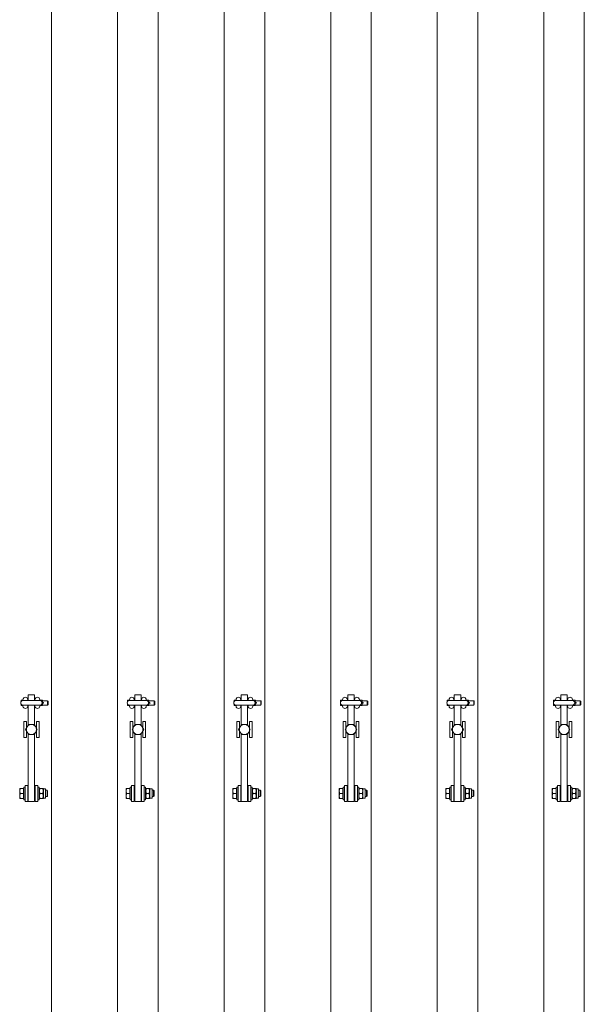
# Model space of a CAD drawing. Units: feet. Extents: x 173678 to 223660, y -24484 to 24684.
# Drawn here: x 187948 to 189008, y -566 to 1282 of the extents above; entities that cross this region are included whole.
import ezdxf

# ---------------------------------------------------------------- set-up
doc = ezdxf.new("R2010")
doc.units = ezdxf.units.FT
doc.header["$MEASUREMENT"] = 0
doc.layers.add('Tekst_dim pres', color=7, linetype='Continuous')

msp = doc.modelspace()

# ---------------------------------------------------------------- linework, layer by layer
at = {"layer": 'Tekst_dim pres', "color": 7, "linetype": 'Continuous', "lineweight": 0}
for p, q in [((188008, -4763), (188008, 4763)), ((188131.9, -4763), (188131.9, 4763)), ((188208, -4763), (188208, 4763)), ((188331.9, -4763), (188331.9, 4763)), ((188408, -4763), (188408, 4763)), ((188531.9, -4763), (188531.9, 4763)), ((188608, -4763), (188608, 4763)), ((188731.9, -4763), (188731.9, 4763)), ((188808, -4763), (188808, 4763)), ((188931.9, -4763), (188931.9, 4763)), ((189008, -4763), (189008, 4763)), ((187950.5, 2.6), (187950.7, 5.2)), ((187950.7, 5.2), (187950.5, 5.2)), ((187950.5, 5.2), (187950.5, 2.6)), ((187950.5, 2.1), (187950.5, 2.6)), ((187950.5, 2.6), (187950.5, 2.1)), ((187954.1, 5.2), (187950.7, 5.2)), ((187954.1, 5.2), (187954.2, 4.5)), ((187954.2, 5.2), (187954.1, 5.2)), ((187954.2, 6), (187954.2, 4.5)), ((187985.5, 4.5), (187954.5, 4.5)), ((187963.2, 6), (187963.2, 4.5)), ((187964, 5), (187963.2, 5)), ((187964, 4.5), (187964, 15)), ((187976, 15), (187964, 15)), ((187976, 15), (187976, 4.5)), ((187976.7, 5), (187976, 5)), ((187976.7, 6), (187976.7, 4.5)), ((187985.7, 6), (187985.7, 4.5)), ((187985.9, 5.2), (187985.7, 5.2)), ((187985.8, 4.5), (187985.9, 5.2)), ((187985.9, 5.2), (187990.6, 5.2)), ((187990, 0), (187990.6, 0)), ((187990.6, 5.2), (187990.7, 2.6)), ((187990.7, 5.2), (187990.6, 5.2)), ((187990.7, 2.6), (187990.6, 0)), ((187990.6, 0), (187990.7, -2.6)), ((187990.7, 5.2), (187990.7, 2.6)), ((188000.5, 4), (187990.7, 4)), ((187990.7, 2.6), (187990.7, -2.6)), ((187991, 0.5), (187992.5, 0.5)), ((188000.5, 4), (188000.5, -4)), ((188001.5, 3), (188000.5, 4)), ((188001.5, 3), (188001.5, -3)), ((188150.5, 2.6), (188150.7, 5.2)), ((188150.7, 5.2), (188150.5, 5.2)), ((188150.5, 5.2), (188150.5, 2.6)), ((188150.5, 2.1), (188150.5, 2.6)), ((188150.5, 2.6), (188150.5, 2.1)), ((188154.1, 5.2), (188150.7, 5.2)), ((188154.1, 5.2), (188154.2, 4.5)), ((188154.2, 5.2), (188154.1, 5.2)), ((188154.2, 6), (188154.2, 4.5)), ((188185.5, 4.5), (188154.5, 4.5)), ((188163.2, 6), (188163.2, 4.5)), ((188164, 5), (188163.2, 5)), ((188164, 4.5), (188164, 15)), ((188176, 15), (188164, 15)), ((188176, 15), (188176, 4.5)), ((188176.7, 5), (188176, 5)), ((188176.7, 6), (188176.7, 4.5)), ((188185.7, 6), (188185.7, 4.5)), ((188185.9, 5.2), (188185.7, 5.2)), ((188185.8, 4.5), (188185.9, 5.2)), ((188185.9, 5.2), (188190.6, 5.2)), ((188190, 0), (188190.6, 0)), ((188190.6, 5.2), (188190.7, 2.6)), ((188190.7, 5.2), (188190.6, 5.2)), ((188190.7, 2.6), (188190.6, 0)), ((188190.6, 0), (188190.7, -2.6)), ((188190.7, 5.2), (188190.7, 2.6)), ((188200.5, 4), (188190.7, 4)), ((188190.7, 2.6), (188190.7, -2.6)), ((188191, 0.5), (188192.5, 0.5)), ((188200.5, 4), (188200.5, -4)), ((188201.5, 3), (188200.5, 4)), ((188201.5, 3), (188201.5, -3)), ((188350.5, 2.6), (188350.7, 5.2)), ((188350.7, 5.2), (188350.5, 5.2)), ((188350.5, 5.2), (188350.5, 2.6)), ((188350.5, 2.1), (188350.5, 2.6)), ((188350.5, 2.6), (188350.5, 2.1)), ((188354.1, 5.2), (188350.7, 5.2)), ((188354.1, 5.2), (188354.2, 4.5)), ((188354.2, 5.2), (188354.1, 5.2)), ((188354.2, 6), (188354.2, 4.5)), ((188385.5, 4.5), (188354.5, 4.5)), ((188363.2, 6), (188363.2, 4.5)), ((188364, 5), (188363.2, 5)), ((188364, 4.5), (188364, 15)), ((188376, 15), (188364, 15)), ((188376, 15), (188376, 4.5)), ((188376.7, 5), (188376, 5)), ((188376.7, 6), (188376.7, 4.5)), ((188385.7, 6), (188385.7, 4.5)), ((188385.9, 5.2), (188385.7, 5.2)), ((188385.8, 4.5), (188385.9, 5.2)), ((188385.9, 5.2), (188390.6, 5.2)), ((188390, 0), (188390.6, 0)), ((188390.6, 5.2), (188390.7, 2.6)), ((188390.7, 5.2), (188390.6, 5.2)), ((188390.7, 2.6), (188390.6, 0)), ((188390.6, 0), (188390.7, -2.6)), ((188390.7, 5.2), (188390.7, 2.6)), ((188400.5, 4), (188390.7, 4)), ((188390.7, 2.6), (188390.7, -2.6)), ((188391, 0.5), (188392.5, 0.5)), ((188400.5, 4), (188400.5, -4)), ((188401.5, 3), (188400.5, 4)), ((188401.5, 3), (188401.5, -3)), ((188550.5, 2.6), (188550.7, 5.2)), ((188550.7, 5.2), (188550.5, 5.2)), ((188550.5, 5.2), (188550.5, 2.6)), ((188550.5, 2.1), (188550.5, 2.6)), ((188550.5, 2.6), (188550.5, 2.1)), ((188554.1, 5.2), (188550.7, 5.2)), ((188554.1, 5.2), (188554.2, 4.5)), ((188554.2, 5.2), (188554.1, 5.2)), ((188554.2, 6), (188554.2, 4.5)), ((188585.5, 4.5), (188554.5, 4.5)), ((188563.2, 6), (188563.2, 4.5)), ((188564, 5), (188563.2, 5)), ((188564, 4.5), (188564, 15)), ((188576, 15), (188564, 15)), ((188576, 15), (188576, 4.5)), ((188576.7, 5), (188576, 5)), ((188576.7, 6), (188576.7, 4.5)), ((188585.7, 6), (188585.7, 4.5)), ((188585.9, 5.2), (188585.7, 5.2)), ((188585.8, 4.5), (188585.9, 5.2)), ((188585.9, 5.2), (188590.6, 5.2)), ((188590, 0), (188590.6, 0)), ((188590.6, 5.2), (188590.7, 2.6)), ((188590.7, 5.2), (188590.6, 5.2)), ((188590.7, 2.6), (188590.6, 0)), ((188590.6, 0), (188590.7, -2.6)), ((188590.7, 5.2), (188590.7, 2.6)), ((188600.5, 4), (188590.7, 4)), ((188590.7, 2.6), (188590.7, -2.6)), ((188591, 0.5), (188592.5, 0.5)), ((188600.5, 4), (188600.5, -4)), ((188601.5, 3), (188600.5, 4)), ((188601.5, 3), (188601.5, -3)), ((188750.5, 2.6), (188750.7, 5.2)), ((188750.7, 5.2), (188750.5, 5.2)), ((188750.5, 5.2), (188750.5, 2.6)), ((188750.5, 2.1), (188750.5, 2.6)), ((188750.5, 2.6), (188750.5, 2.1)), ((188754.1, 5.2), (188750.7, 5.2)), ((188754.1, 5.2), (188754.2, 4.5)), ((188754.2, 5.2), (188754.1, 5.2)), ((188754.2, 6), (188754.2, 4.5)), ((188785.5, 4.5), (188754.5, 4.5)), ((188763.2, 6), (188763.2, 4.5)), ((188764, 5), (188763.2, 5)), ((188764, 4.5), (188764, 15)), ((188776, 15), (188764, 15)), ((188776, 15), (188776, 4.5)), ((188776.7, 5), (188776, 5)), ((188776.7, 6), (188776.7, 4.5)), ((188785.7, 6), (188785.7, 4.5)), ((188785.9, 5.2), (188785.7, 5.2)), ((188785.8, 4.5), (188785.9, 5.2)), ((188785.9, 5.2), (188790.6, 5.2)), ((188790, 0), (188790.6, 0)), ((188790.6, 5.2), (188790.7, 2.6)), ((188790.7, 5.2), (188790.6, 5.2)), ((188790.7, 2.6), (188790.6, 0)), ((188790.6, 0), (188790.7, -2.6)), ((188790.7, 5.2), (188790.7, 2.6)), ((188800.5, 4), (188790.7, 4)), ((188790.7, 2.6), (188790.7, -2.6)), ((188791, 0.5), (188792.5, 0.5)), ((188800.5, 4), (188800.5, -4)), ((188801.5, 3), (188800.5, 4)), ((188801.5, 3), (188801.5, -3)), ((188950.5, 2.6), (188950.7, 5.2)), ((188950.7, 5.2), (188950.5, 5.2)), ((188950.5, 5.2), (188950.5, 2.6)), ((188950.5, 2.1), (188950.5, 2.6)), ((188950.5, 2.6), (188950.5, 2.1)), ((188954.1, 5.2), (188950.7, 5.2)), ((188954.1, 5.2), (188954.2, 4.5)), ((188954.2, 5.2), (188954.1, 5.2)), ((188954.2, 6), (188954.2, 4.5)), ((188985.5, 4.5), (188954.5, 4.5)), ((188963.2, 6), (188963.2, 4.5)), ((188964, 5), (188963.2, 5)), ((188964, 4.5), (188964, 15)), ((188976, 15), (188964, 15)), ((188976, 15), (188976, 4.5)), ((188976.7, 5), (188976, 5)), ((188976.7, 6), (188976.7, 4.5)), ((188985.7, 6), (188985.7, 4.5)), ((188985.9, 5.2), (188985.7, 5.2)), ((188985.8, 4.5), (188985.9, 5.2)), ((188985.9, 5.2), (188990.6, 5.2)), ((188990, 0), (188990.6, 0)), ((188990.6, 5.2), (188990.7, 2.6)), ((188990.7, 5.2), (188990.6, 5.2)), ((188990.7, 2.6), (188990.6, 0)), ((188990.6, 0), (188990.7, -2.6)), ((188990.7, 5.2), (188990.7, 2.6)), ((189000.5, 4), (188990.7, 4)), ((188990.7, 2.6), (188990.7, -2.6)), ((188991, 0.5), (188992.5, 0.5)), ((189000.5, 4), (189000.5, -4)), ((189001.5, 3), (189000.5, 4)), ((189001.5, 3), (189001.5, -3)), ((187950.5, -2.6), (187950.5, -2.1)), ((187950.5, -2.1), (187950.5, -2.6)), ((187950.7, -5.2), (187950.5, -2.6)), ((187950.5, -2.6), (187950.5, -5.2)), ((187950.5, -5.2), (187950.7, -5.2)), ((187954.1, -5.2), (187950.7, -5.2)), ((187954.2, -4.5), (187954.1, -5.2)), ((187954.1, -5.2), (187954.2, -5.2)), ((187954.2, -4.5), (187954.2, -6)), ((187954.5, -4.5), (187985.5, -4.5)), ((187963.2, -4.5), (187963.2, -6)), ((187964, -5), (187963.2, -5)), ((187964, -4.5), (187964, -41.4)), ((187976, -41.4), (187976, -4.5)), ((187976.7, -5), (187976, -5)), ((187976.7, -4.5), (187976.7, -6)), ((187985.7, -5.2), (187985.9, -5.2)), ((187985.9, -5.2), (187985.8, -4.5)), ((187985.9, -5.2), (187990.6, -5.2)), ((187990.7, -2.6), (187990.6, -5.2)), ((187990.6, -5.2), (187990.7, -5.2)), ((187990.7, -2.6), (187990.7, -5.2)), ((188000.5, -4), (187990.7, -4)), ((187991, -0.4), (187992.5, -0.4)), ((188001.5, -3), (188000.5, -4)), ((188150.5, -2.6), (188150.5, -2.1)), ((188150.5, -2.1), (188150.5, -2.6)), ((188150.7, -5.2), (188150.5, -2.6)), ((188150.5, -2.6), (188150.5, -5.2)), ((188150.5, -5.2), (188150.7, -5.2)), ((188154.1, -5.2), (188150.7, -5.2)), ((188154.2, -4.5), (188154.1, -5.2)), ((188154.1, -5.2), (188154.2, -5.2)), ((188154.2, -4.5), (188154.2, -6)), ((188154.5, -4.5), (188185.5, -4.5)), ((188163.2, -4.5), (188163.2, -6)), ((188164, -5), (188163.2, -5)), ((188164, -4.5), (188164, -41.4)), ((188176, -41.4), (188176, -4.5)), ((188176.7, -5), (188176, -5)), ((188176.7, -4.5), (188176.7, -6)), ((188185.7, -5.2), (188185.9, -5.2)), ((188185.9, -5.2), (188185.8, -4.5)), ((188185.9, -5.2), (188190.6, -5.2)), ((188190.7, -2.6), (188190.6, -5.2)), ((188190.6, -5.2), (188190.7, -5.2)), ((188190.7, -2.6), (188190.7, -5.2)), ((188200.5, -4), (188190.7, -4)), ((188191, -0.4), (188192.5, -0.4)), ((188201.5, -3), (188200.5, -4)), ((188350.5, -2.6), (188350.5, -2.1)), ((188350.5, -2.1), (188350.5, -2.6)), ((188350.7, -5.2), (188350.5, -2.6)), ((188350.5, -2.6), (188350.5, -5.2)), ((188350.5, -5.2), (188350.7, -5.2)), ((188354.1, -5.2), (188350.7, -5.2)), ((188354.2, -4.5), (188354.1, -5.2)), ((188354.1, -5.2), (188354.2, -5.2)), ((188354.2, -4.5), (188354.2, -6)), ((188354.5, -4.5), (188385.5, -4.5)), ((188363.2, -4.5), (188363.2, -6)), ((188364, -5), (188363.2, -5)), ((188364, -4.5), (188364, -41.4)), ((188376, -41.4), (188376, -4.5)), ((188376.7, -5), (188376, -5)), ((188376.7, -4.5), (188376.7, -6)), ((188385.7, -5.2), (188385.9, -5.2)), ((188385.9, -5.2), (188385.8, -4.5)), ((188385.9, -5.2), (188390.6, -5.2)), ((188390.7, -2.6), (188390.6, -5.2)), ((188390.6, -5.2), (188390.7, -5.2)), ((188390.7, -2.6), (188390.7, -5.2)), ((188400.5, -4), (188390.7, -4)), ((188391, -0.4), (188392.5, -0.4)), ((188401.5, -3), (188400.5, -4)), ((188550.5, -2.6), (188550.5, -2.1)), ((188550.5, -2.1), (188550.5, -2.6)), ((188550.7, -5.2), (188550.5, -2.6)), ((188550.5, -2.6), (188550.5, -5.2)), ((188550.5, -5.2), (188550.7, -5.2)), ((188554.1, -5.2), (188550.7, -5.2)), ((188554.2, -4.5), (188554.1, -5.2)), ((188554.1, -5.2), (188554.2, -5.2)), ((188554.2, -4.5), (188554.2, -6)), ((188554.5, -4.5), (188585.5, -4.5)), ((188563.2, -4.5), (188563.2, -6)), ((188564, -5), (188563.2, -5)), ((188564, -4.5), (188564, -41.4)), ((188576, -41.4), (188576, -4.5)), ((188576.7, -5), (188576, -5)), ((188576.7, -4.5), (188576.7, -6)), ((188585.7, -5.2), (188585.9, -5.2)), ((188585.9, -5.2), (188585.8, -4.5)), ((188585.9, -5.2), (188590.6, -5.2)), ((188590.7, -2.6), (188590.6, -5.2)), ((188590.6, -5.2), (188590.7, -5.2)), ((188590.7, -2.6), (188590.7, -5.2)), ((188600.5, -4), (188590.7, -4)), ((188591, -0.4), (188592.5, -0.4)), ((188601.5, -3), (188600.5, -4)), ((188750.5, -2.6), (188750.5, -2.1)), ((188750.5, -2.1), (188750.5, -2.6)), ((188750.7, -5.2), (188750.5, -2.6)), ((188750.5, -2.6), (188750.5, -5.2)), ((188750.5, -5.2), (188750.7, -5.2)), ((188754.1, -5.2), (188750.7, -5.2)), ((188754.2, -4.5), (188754.1, -5.2)), ((188754.1, -5.2), (188754.2, -5.2)), ((188754.2, -4.5), (188754.2, -6)), ((188754.5, -4.5), (188785.5, -4.5)), ((188763.2, -4.5), (188763.2, -6)), ((188764, -5), (188763.2, -5)), ((188764, -4.5), (188764, -41.4)), ((188776, -41.4), (188776, -4.5)), ((188776.7, -5), (188776, -5)), ((188776.7, -4.5), (188776.7, -6)), ((188785.7, -5.2), (188785.9, -5.2)), ((188785.9, -5.2), (188785.8, -4.5)), ((188785.9, -5.2), (188790.6, -5.2)), ((188790.7, -2.6), (188790.6, -5.2)), ((188790.6, -5.2), (188790.7, -5.2)), ((188790.7, -2.6), (188790.7, -5.2)), ((188800.5, -4), (188790.7, -4)), ((188791, -0.4), (188792.5, -0.4)), ((188801.5, -3), (188800.5, -4)), ((188950.5, -2.6), (188950.5, -2.1)), ((188950.5, -2.1), (188950.5, -2.6)), ((188950.7, -5.2), (188950.5, -2.6)), ((188950.5, -2.6), (188950.5, -5.2)), ((188950.5, -5.2), (188950.7, -5.2)), ((188954.1, -5.2), (188950.7, -5.2)), ((188954.2, -4.5), (188954.1, -5.2)), ((188954.1, -5.2), (188954.2, -5.2)), ((188954.2, -4.5), (188954.2, -6)), ((188954.5, -4.5), (188985.5, -4.5)), ((188963.2, -4.5), (188963.2, -6)), ((188964, -5), (188963.2, -5)), ((188964, -4.5), (188964, -41.4)), ((188976, -41.4), (188976, -4.5)), ((188976.7, -5), (188976, -5)), ((188976.7, -4.5), (188976.7, -6)), ((188985.7, -5.2), (188985.9, -5.2)), ((188985.9, -5.2), (188985.8, -4.5)), ((188985.9, -5.2), (188990.6, -5.2)), ((188990.7, -2.6), (188990.6, -5.2)), ((188990.6, -5.2), (188990.7, -5.2)), ((188990.7, -2.6), (188990.7, -5.2)), ((189000.5, -4), (188990.7, -4)), ((188991, -0.4), (188992.5, -0.4)), ((189001.5, -3), (189000.5, -4)), ((187960.5, -35), (187955.5, -35)), ((187955.5, -35), (187955.5, -65)), ((187960.5, -47.5), (187960.5, -35)), ((187984.5, -35), (187979.5, -35)), ((187979.5, -35), (187979.5, -47.5)), ((187984.5, -65), (187984.5, -35)), ((188160.5, -35), (188155.5, -35)), ((188155.5, -35), (188155.5, -65)), ((188160.5, -47.5), (188160.5, -35)), ((188184.5, -35), (188179.5, -35)), ((188179.5, -35), (188179.5, -47.5)), ((188184.5, -65), (188184.5, -35)), ((188360.5, -35), (188355.5, -35)), ((188355.5, -35), (188355.5, -65)), ((188360.5, -47.5), (188360.5, -35)), ((188384.5, -35), (188379.5, -35)), ((188379.5, -35), (188379.5, -47.5)), ((188384.5, -65), (188384.5, -35)), ((188560.5, -35), (188555.5, -35)), ((188555.5, -35), (188555.5, -65)), ((188560.5, -47.5), (188560.5, -35)), ((188584.5, -35), (188579.5, -35)), ((188579.5, -35), (188579.5, -47.5)), ((188584.5, -65), (188584.5, -35)), ((188760.5, -35), (188755.5, -35)), ((188755.5, -35), (188755.5, -65)), ((188760.5, -47.5), (188760.5, -35)), ((188784.5, -35), (188779.5, -35)), ((188779.5, -35), (188779.5, -47.5)), ((188784.5, -65), (188784.5, -35)), ((188960.5, -35), (188955.5, -35)), ((188955.5, -35), (188955.5, -65)), ((188960.5, -47.5), (188960.5, -35)), ((188984.5, -35), (188979.5, -35)), ((188979.5, -35), (188979.5, -47.5)), ((188984.5, -65), (188984.5, -35)), ((187959, -50), (187961.8, -45.2)), ((187961.8, -54.7), (187959, -50)), ((187960.5, -65), (187960.5, -52.5)), ((187961.8, -45.2), (187964.5, -40.5)), ((187964.5, -59.5), (187961.8, -54.7)), ((187964.5, -40.5), (187970, -40.5)), ((187970, -40.5), (187975.5, -40.5)), ((187975.5, -40.5), (187978.2, -45.2)), ((187978.2, -54.7), (187975.5, -59.5)), ((187978.2, -45.2), (187981, -50)), ((187981, -50), (187978.2, -54.7)), ((187979.5, -52.5), (187979.5, -65)), ((188159, -50), (188161.8, -45.2)), ((188161.8, -54.7), (188159, -50)), ((188160.5, -65), (188160.5, -52.5)), ((188161.8, -45.2), (188164.5, -40.5)), ((188164.5, -59.5), (188161.8, -54.7)), ((188164.5, -40.5), (188170, -40.5)), ((188170, -40.5), (188175.5, -40.5)), ((188175.5, -40.5), (188178.2, -45.2)), ((188178.2, -54.7), (188175.5, -59.5)), ((188178.2, -45.2), (188181, -50)), ((188181, -50), (188178.2, -54.7)), ((188179.5, -52.5), (188179.5, -65)), ((188359, -50), (188361.8, -45.2)), ((188361.8, -54.7), (188359, -50)), ((188360.5, -65), (188360.5, -52.5)), ((188361.8, -45.2), (188364.5, -40.5)), ((188364.5, -59.5), (188361.8, -54.7)), ((188364.5, -40.5), (188370, -40.5)), ((188370, -40.5), (188375.5, -40.5)), ((188375.5, -40.5), (188378.2, -45.2)), ((188378.2, -54.7), (188375.5, -59.5)), ((188378.2, -45.2), (188381, -50)), ((188381, -50), (188378.2, -54.7)), ((188379.5, -52.5), (188379.5, -65)), ((188559, -50), (188561.8, -45.2)), ((188561.8, -54.7), (188559, -50)), ((188560.5, -65), (188560.5, -52.5)), ((188561.8, -45.2), (188564.5, -40.5)), ((188564.5, -59.5), (188561.8, -54.7)), ((188564.5, -40.5), (188570, -40.5)), ((188570, -40.5), (188575.5, -40.5)), ((188575.5, -40.5), (188578.2, -45.2)), ((188578.2, -54.7), (188575.5, -59.5)), ((188578.2, -45.2), (188581, -50)), ((188581, -50), (188578.2, -54.7)), ((188579.5, -52.5), (188579.5, -65)), ((188759, -50), (188761.8, -45.2)), ((188761.8, -54.7), (188759, -50)), ((188760.5, -65), (188760.5, -52.5)), ((188761.8, -45.2), (188764.5, -40.5)), ((188764.5, -59.5), (188761.8, -54.7)), ((188764.5, -40.5), (188770, -40.5)), ((188770, -40.5), (188775.5, -40.5)), ((188775.5, -40.5), (188778.2, -45.2)), ((188778.2, -54.7), (188775.5, -59.5)), ((188778.2, -45.2), (188781, -50)), ((188781, -50), (188778.2, -54.7)), ((188779.5, -52.5), (188779.5, -65)), ((188959, -50), (188961.8, -45.2)), ((188961.8, -54.7), (188959, -50)), ((188960.5, -65), (188960.5, -52.5)), ((188961.8, -45.2), (188964.5, -40.5)), ((188964.5, -59.5), (188961.8, -54.7)), ((188964.5, -40.5), (188970, -40.5)), ((188970, -40.5), (188975.5, -40.5)), ((188975.5, -40.5), (188978.2, -45.2)), ((188978.2, -54.7), (188975.5, -59.5)), ((188978.2, -45.2), (188981, -50)), ((188981, -50), (188978.2, -54.7)), ((188979.5, -52.5), (188979.5, -65)), ((187960.5, -65), (187955.5, -65)), ((187964, -58.6), (187964, -185)), ((187970, -59.5), (187964.5, -59.5)), ((187975.5, -59.5), (187970, -59.5)), ((187976, -185), (187976, -58.6)), ((187984.5, -65), (187979.5, -65)), ((188160.5, -65), (188155.5, -65)), ((188164, -58.6), (188164, -185)), ((188170, -59.5), (188164.5, -59.5)), ((188175.5, -59.5), (188170, -59.5)), ((188176, -185), (188176, -58.6)), ((188184.5, -65), (188179.5, -65)), ((188360.5, -65), (188355.5, -65)), ((188364, -58.6), (188364, -185)), ((188370, -59.5), (188364.5, -59.5)), ((188375.5, -59.5), (188370, -59.5)), ((188376, -185), (188376, -58.6)), ((188384.5, -65), (188379.5, -65)), ((188560.5, -65), (188555.5, -65)), ((188564, -58.6), (188564, -185)), ((188570, -59.5), (188564.5, -59.5)), ((188575.5, -59.5), (188570, -59.5)), ((188576, -185), (188576, -58.6)), ((188584.5, -65), (188579.5, -65)), ((188760.5, -65), (188755.5, -65)), ((188764, -58.6), (188764, -185)), ((188770, -59.5), (188764.5, -59.5)), ((188775.5, -59.5), (188770, -59.5)), ((188776, -185), (188776, -58.6)), ((188784.5, -65), (188779.5, -65)), ((188960.5, -65), (188955.5, -65)), ((188964, -58.6), (188964, -185)), ((188970, -59.5), (188964.5, -59.5)), ((188975.5, -59.5), (188970, -59.5)), ((188976, -185), (188976, -58.6)), ((188984.5, -65), (188979.5, -65)), ((187948.8, -160.5), (187948, -165.2)), ((187948, -160.5), (187948.8, -160.5)), ((187948, -160.5), (187948, -165.2)), ((187948, -165.2), (187948.8, -170)), ((187948, -165.2), (187948, -174.7)), ((187954.9, -160.5), (187948.8, -160.5)), ((187954.9, -160.5), (187954.9, -170)), ((187954.9, -161.3), (187955.5, -161.3)), ((187955.5, -182), (187955.5, -158)), ((187958, -158), (187955.5, -158)), ((187958, -155), (187958, -185)), ((187963, -155), (187958, -155)), ((187963, -185), (187963, -155)), ((187963, -164), (187964, -164)), ((187976, -164), (187977, -164)), ((187977, -155), (187982, -155)), ((187977, -155), (187977, -185)), ((187982, -185), (187982, -155)), ((187982, -158), (187984.5, -158)), ((187984.5, -158), (187984.5, -182)), ((187984.5, -161.3), (187985, -160.5)), ((187985, -160.5), (187985.8, -160.5)), ((187985.8, -160.5), (187991.2, -160.5)), ((187991.2, -160.5), (187992, -160.5)), ((187992.5, -161.3), (187992, -160.5)), ((187992.5, -161.3), (187992.5, -178.7)), ((187992.5, -161.3), (187996.5, -161.3)), ((187996.5, -161.3), (187996.5, -178.7)), ((187996.5, -164), (187999.4, -164)), ((187999.4, -176), (187999.4, -164)), ((188000.5, -165.1), (187999.4, -164)), ((188000.5, -165.1), (188000.5, -174.9)), ((188148.8, -160.5), (188148, -165.2)), ((188148, -160.5), (188148.8, -160.5)), ((188148, -160.5), (188148, -165.2)), ((188148, -165.2), (188148.8, -170)), ((188148, -165.2), (188148, -174.7)), ((188154.9, -160.5), (188148.8, -160.5)), ((188154.9, -160.5), (188154.9, -170)), ((188154.9, -161.3), (188155.5, -161.3)), ((188155.5, -182), (188155.5, -158)), ((188158, -158), (188155.5, -158)), ((188158, -155), (188158, -185)), ((188163, -155), (188158, -155)), ((188163, -185), (188163, -155)), ((188163, -164), (188164, -164)), ((188176, -164), (188177, -164)), ((188177, -155), (188182, -155)), ((188177, -155), (188177, -185)), ((188182, -185), (188182, -155)), ((188182, -158), (188184.5, -158)), ((188184.5, -158), (188184.5, -182)), ((188184.5, -161.3), (188185, -160.5)), ((188185, -160.5), (188185.8, -160.5)), ((188185.8, -160.5), (188191.2, -160.5)), ((188191.2, -160.5), (188192, -160.5)), ((188192.5, -161.3), (188192, -160.5)), ((188192.5, -161.3), (188192.5, -178.7)), ((188192.5, -161.3), (188196.5, -161.3)), ((188196.5, -161.3), (188196.5, -178.7)), ((188196.5, -164), (188199.4, -164)), ((188199.4, -176), (188199.4, -164)), ((188200.5, -165.1), (188199.4, -164)), ((188200.5, -165.1), (188200.5, -174.9)), ((188348.8, -160.5), (188348, -165.2)), ((188348, -160.5), (188348.8, -160.5)), ((188348, -160.5), (188348, -165.2)), ((188348, -165.2), (188348.8, -170)), ((188348, -165.2), (188348, -174.7)), ((188354.9, -160.5), (188348.8, -160.5)), ((188354.9, -160.5), (188354.9, -170)), ((188354.9, -161.3), (188355.5, -161.3)), ((188355.5, -182), (188355.5, -158)), ((188358, -158), (188355.5, -158)), ((188358, -155), (188358, -185)), ((188363, -155), (188358, -155)), ((188363, -185), (188363, -155)), ((188363, -164), (188364, -164)), ((188376, -164), (188377, -164)), ((188377, -155), (188382, -155)), ((188377, -155), (188377, -185)), ((188382, -185), (188382, -155)), ((188382, -158), (188384.5, -158)), ((188384.5, -158), (188384.5, -182)), ((188384.5, -161.3), (188385, -160.5)), ((188385, -160.5), (188385.8, -160.5)), ((188385.8, -160.5), (188391.2, -160.5)), ((188391.2, -160.5), (188392, -160.5)), ((188392.5, -161.3), (188392, -160.5)), ((188392.5, -161.3), (188392.5, -178.7)), ((188392.5, -161.3), (188396.5, -161.3)), ((188396.5, -161.3), (188396.5, -178.7)), ((188396.5, -164), (188399.4, -164)), ((188399.4, -176), (188399.4, -164)), ((188400.5, -165.1), (188399.4, -164)), ((188400.5, -165.1), (188400.5, -174.9)), ((188548.8, -160.5), (188548, -165.2)), ((188548, -160.5), (188548.8, -160.5)), ((188548, -160.5), (188548, -165.2)), ((188548, -165.2), (188548.8, -170)), ((188548, -165.2), (188548, -174.7)), ((188554.9, -160.5), (188548.8, -160.5)), ((188554.9, -160.5), (188554.9, -170)), ((188554.9, -161.3), (188555.5, -161.3)), ((188555.5, -182), (188555.5, -158)), ((188558, -158), (188555.5, -158)), ((188558, -155), (188558, -185)), ((188563, -155), (188558, -155)), ((188563, -185), (188563, -155)), ((188563, -164), (188564, -164)), ((188576, -164), (188577, -164)), ((188577, -155), (188582, -155)), ((188577, -155), (188577, -185)), ((188582, -185), (188582, -155)), ((188582, -158), (188584.5, -158)), ((188584.5, -158), (188584.5, -182)), ((188584.5, -161.3), (188585, -160.5)), ((188585, -160.5), (188585.8, -160.5)), ((188585.8, -160.5), (188591.2, -160.5)), ((188591.2, -160.5), (188592, -160.5)), ((188592.5, -161.3), (188592, -160.5)), ((188592.5, -161.3), (188592.5, -178.7)), ((188592.5, -161.3), (188596.5, -161.3)), ((188596.5, -161.3), (188596.5, -178.7)), ((188596.5, -164), (188599.4, -164)), ((188599.4, -176), (188599.4, -164)), ((188600.5, -165.1), (188599.4, -164)), ((188600.5, -165.1), (188600.5, -174.9)), ((188748.8, -160.5), (188748, -165.2)), ((188748, -160.5), (188748.8, -160.5)), ((188748, -160.5), (188748, -165.2)), ((188748, -165.2), (188748.8, -170)), ((188748, -165.2), (188748, -174.7)), ((188754.9, -160.5), (188748.8, -160.5)), ((188754.9, -160.5), (188754.9, -170)), ((188754.9, -161.3), (188755.5, -161.3)), ((188755.5, -182), (188755.5, -158)), ((188758, -158), (188755.5, -158)), ((188758, -155), (188758, -185)), ((188763, -155), (188758, -155)), ((188763, -185), (188763, -155)), ((188763, -164), (188764, -164)), ((188776, -164), (188777, -164)), ((188777, -155), (188782, -155)), ((188777, -155), (188777, -185)), ((188782, -185), (188782, -155)), ((188782, -158), (188784.5, -158)), ((188784.5, -158), (188784.5, -182)), ((188784.5, -161.3), (188785, -160.5)), ((188785, -160.5), (188785.8, -160.5)), ((188785.8, -160.5), (188791.2, -160.5)), ((188791.2, -160.5), (188792, -160.5)), ((188792.5, -161.3), (188792, -160.5)), ((188792.5, -161.3), (188792.5, -178.7)), ((188792.5, -161.3), (188796.5, -161.3)), ((188796.5, -161.3), (188796.5, -178.7)), ((188796.5, -164), (188799.4, -164)), ((188799.4, -176), (188799.4, -164)), ((188800.5, -165.1), (188799.4, -164)), ((188800.5, -165.1), (188800.5, -174.9)), ((188948.8, -160.5), (188948, -165.2)), ((188948, -160.5), (188948.8, -160.5)), ((188948, -160.5), (188948, -165.2)), ((188948, -165.2), (188948.8, -170)), ((188948, -165.2), (188948, -174.7)), ((188954.9, -160.5), (188948.8, -160.5)), ((188954.9, -160.5), (188954.9, -170)), ((188954.9, -161.3), (188955.5, -161.3)), ((188955.5, -182), (188955.5, -158)), ((188958, -158), (188955.5, -158)), ((188958, -155), (188958, -185)), ((188963, -155), (188958, -155)), ((188963, -185), (188963, -155)), ((188963, -164), (188964, -164)), ((188976, -164), (188977, -164)), ((188977, -155), (188982, -155)), ((188977, -155), (188977, -185)), ((188982, -185), (188982, -155)), ((188982, -158), (188984.5, -158)), ((188984.5, -158), (188984.5, -182)), ((188984.5, -161.3), (188985, -160.5)), ((188985, -160.5), (188985.8, -160.5)), ((188985.8, -160.5), (188991.2, -160.5)), ((188991.2, -160.5), (188992, -160.5)), ((188992.5, -161.3), (188992, -160.5)), ((188992.5, -161.3), (188992.5, -178.7)), ((188992.5, -161.3), (188996.5, -161.3)), ((188996.5, -161.3), (188996.5, -178.7)), ((188996.5, -164), (188999.4, -164)), ((188999.4, -176), (188999.4, -164)), ((189000.5, -165.1), (188999.4, -164)), ((189000.5, -165.1), (189000.5, -174.9)), ((187948.8, -170), (187948, -174.7)), ((187948, -174.7), (187948.8, -179.5)), ((187948, -174.7), (187948, -179.5)), ((187948.8, -179.5), (187948, -179.5)), ((187954.9, -170), (187948.8, -170)), ((187954.9, -179.5), (187948.8, -179.5)), ((187954.9, -170), (187954.9, -179.5)), ((187954.9, -178.7), (187955.5, -178.7)), ((187958, -182), (187955.5, -182)), ((187963, -176), (187964, -176)), ((187976, -176), (187977, -176)), ((187982, -182), (187984.5, -182)), ((187984.5, -178.7), (187985, -179.5)), ((187985.8, -179.5), (187985, -179.5)), ((187985.8, -170), (187991.2, -170)), ((187985.8, -179.5), (187991.2, -179.5)), ((187992, -179.5), (187991.2, -179.5)), ((187992.5, -178.7), (187992, -179.5)), ((187992.5, -178.7), (187996.5, -178.7)), ((187996.5, -176), (187999.4, -176)), ((188000.5, -174.9), (187999.4, -176)), ((188148.8, -170), (188148, -174.7)), ((188148, -174.7), (188148.8, -179.5)), ((188148, -174.7), (188148, -179.5)), ((188148.8, -179.5), (188148, -179.5)), ((188154.9, -170), (188148.8, -170)), ((188154.9, -179.5), (188148.8, -179.5)), ((188154.9, -170), (188154.9, -179.5)), ((188154.9, -178.7), (188155.5, -178.7)), ((188158, -182), (188155.5, -182)), ((188163, -176), (188164, -176)), ((188176, -176), (188177, -176)), ((188182, -182), (188184.5, -182)), ((188184.5, -178.7), (188185, -179.5)), ((188185.8, -179.5), (188185, -179.5)), ((188185.8, -170), (188191.2, -170)), ((188185.8, -179.5), (188191.2, -179.5)), ((188192, -179.5), (188191.2, -179.5)), ((188192.5, -178.7), (188192, -179.5)), ((188192.5, -178.7), (188196.5, -178.7)), ((188196.5, -176), (188199.4, -176)), ((188200.5, -174.9), (188199.4, -176)), ((188348.8, -170), (188348, -174.7)), ((188348, -174.7), (188348.8, -179.5)), ((188348, -174.7), (188348, -179.5)), ((188348.8, -179.5), (188348, -179.5)), ((188354.9, -170), (188348.8, -170)), ((188354.9, -179.5), (188348.8, -179.5)), ((188354.9, -170), (188354.9, -179.5)), ((188354.9, -178.7), (188355.5, -178.7)), ((188358, -182), (188355.5, -182)), ((188363, -176), (188364, -176)), ((188376, -176), (188377, -176)), ((188382, -182), (188384.5, -182)), ((188384.5, -178.7), (188385, -179.5)), ((188385.8, -179.5), (188385, -179.5)), ((188385.8, -170), (188391.2, -170)), ((188385.8, -179.5), (188391.2, -179.5)), ((188392, -179.5), (188391.2, -179.5)), ((188392.5, -178.7), (188392, -179.5)), ((188392.5, -178.7), (188396.5, -178.7)), ((188396.5, -176), (188399.4, -176)), ((188400.5, -174.9), (188399.4, -176)), ((188548.8, -170), (188548, -174.7)), ((188548, -174.7), (188548.8, -179.5)), ((188548, -174.7), (188548, -179.5)), ((188548.8, -179.5), (188548, -179.5)), ((188554.9, -170), (188548.8, -170)), ((188554.9, -179.5), (188548.8, -179.5)), ((188554.9, -170), (188554.9, -179.5)), ((188554.9, -178.7), (188555.5, -178.7)), ((188558, -182), (188555.5, -182)), ((188563, -176), (188564, -176)), ((188576, -176), (188577, -176)), ((188582, -182), (188584.5, -182)), ((188584.5, -178.7), (188585, -179.5)), ((188585.8, -179.5), (188585, -179.5)), ((188585.8, -170), (188591.2, -170)), ((188585.8, -179.5), (188591.2, -179.5)), ((188592, -179.5), (188591.2, -179.5)), ((188592.5, -178.7), (188592, -179.5)), ((188592.5, -178.7), (188596.5, -178.7)), ((188596.5, -176), (188599.4, -176)), ((188600.5, -174.9), (188599.4, -176)), ((188748.8, -170), (188748, -174.7)), ((188748, -174.7), (188748.8, -179.5)), ((188748, -174.7), (188748, -179.5)), ((188748.8, -179.5), (188748, -179.5)), ((188754.9, -170), (188748.8, -170)), ((188754.9, -179.5), (188748.8, -179.5)), ((188754.9, -170), (188754.9, -179.5)), ((188754.9, -178.7), (188755.5, -178.7)), ((188758, -182), (188755.5, -182)), ((188763, -176), (188764, -176)), ((188776, -176), (188777, -176)), ((188782, -182), (188784.5, -182)), ((188784.5, -178.7), (188785, -179.5)), ((188785.8, -179.5), (188785, -179.5)), ((188785.8, -170), (188791.2, -170)), ((188785.8, -179.5), (188791.2, -179.5)), ((188792, -179.5), (188791.2, -179.5)), ((188792.5, -178.7), (188792, -179.5)), ((188792.5, -178.7), (188796.5, -178.7)), ((188796.5, -176), (188799.4, -176)), ((188800.5, -174.9), (188799.4, -176)), ((188948.8, -170), (188948, -174.7)), ((188948, -174.7), (188948.8, -179.5)), ((188948, -174.7), (188948, -179.5)), ((188948.8, -179.5), (188948, -179.5)), ((188954.9, -170), (188948.8, -170)), ((188954.9, -179.5), (188948.8, -179.5)), ((188954.9, -170), (188954.9, -179.5)), ((188954.9, -178.7), (188955.5, -178.7)), ((188958, -182), (188955.5, -182)), ((188963, -176), (188964, -176)), ((188976, -176), (188977, -176)), ((188982, -182), (188984.5, -182)), ((188984.5, -178.7), (188985, -179.5)), ((188985.8, -179.5), (188985, -179.5)), ((188985.8, -170), (188991.2, -170)), ((188985.8, -179.5), (188991.2, -179.5)), ((188992, -179.5), (188991.2, -179.5)), ((188992.5, -178.7), (188992, -179.5)), ((188992.5, -178.7), (188996.5, -178.7)), ((188996.5, -176), (188999.4, -176)), ((189000.5, -174.9), (188999.4, -176)), ((187963, -185), (187958, -185)), ((187976, -185), (187964, -185)), ((187977, -185), (187982, -185)), ((188163, -185), (188158, -185)), ((188176, -185), (188164, -185)), ((188177, -185), (188182, -185)), ((188363, -185), (188358, -185)), ((188376, -185), (188364, -185)), ((188377, -185), (188382, -185)), ((188563, -185), (188558, -185)), ((188576, -185), (188564, -185)), ((188577, -185), (188582, -185)), ((188763, -185), (188758, -185)), ((188776, -185), (188764, -185)), ((188777, -185), (188782, -185)), ((188963, -185), (188958, -185)), ((188976, -185), (188964, -185)), ((188977, -185), (188982, -185))]:
    msp.add_line(p, q, dxfattribs=at)
at = {"layer": 'Tekst_dim pres', "color": 7, "linetype": 'Continuous', "lineweight": 0, "flags": 128}
for points in [[(187985.8, -160.5), (187985, -165.2), (187985.8, -170)], [(187991.2, -170), (187992, -165.2), (187991.2, -160.5)], [(188185.8, -160.5), (188185, -165.2), (188185.8, -170)], [(188191.2, -170), (188192, -165.2), (188191.2, -160.5)], [(188385.8, -160.5), (188385, -165.2), (188385.8, -170)], [(188391.2, -170), (188392, -165.2), (188391.2, -160.5)], [(188585.8, -160.5), (188585, -165.2), (188585.8, -170)], [(188591.2, -170), (188592, -165.2), (188591.2, -160.5)], [(188785.8, -160.5), (188785, -165.2), (188785.8, -170)], [(188791.2, -170), (188792, -165.2), (188791.2, -160.5)], [(188985.8, -160.5), (188985, -165.2), (188985.8, -170)], [(188991.2, -170), (188992, -165.2), (188991.2, -160.5)], [(187985.8, -170), (187985, -174.7), (187985.8, -179.5)], [(187991.2, -179.5), (187992, -174.7), (187991.2, -170)], [(188185.8, -170), (188185, -174.7), (188185.8, -179.5)], [(188191.2, -179.5), (188192, -174.7), (188191.2, -170)], [(188385.8, -170), (188385, -174.7), (188385.8, -179.5)], [(188391.2, -179.5), (188392, -174.7), (188391.2, -170)], [(188585.8, -170), (188585, -174.7), (188585.8, -179.5)], [(188591.2, -179.5), (188592, -174.7), (188591.2, -170)], [(188785.8, -170), (188785, -174.7), (188785.8, -179.5)], [(188791.2, -179.5), (188792, -174.7), (188791.2, -170)], [(188985.8, -170), (188985, -174.7), (188985.8, -179.5)], [(188991.2, -179.5), (188992, -174.7), (188991.2, -170)]]:
    msp.add_lwpolyline(points, dxfattribs=at)
at = {"layer": 'Tekst_dim pres', "color": 7, "linetype": 'Continuous', "lineweight": 0}
for centre, radius, start, end in [((187954.5, 0), 4.5, 90, 270), ((187958.7, 6), 4.5, 0, 180), ((187981.2, 6), 4.5, 0, 180), ((187985.5, 0), 4.5, 270, 90), ((187991.2, 0), 0.5, 115.8419, 244.1581), ((187992.2, 0), 0.5, 295.8419, 64.1581), ((188154.5, 0), 4.5, 90, 270), ((188158.7, 6), 4.5, 0, 180), ((188181.2, 6), 4.5, 0, 180), ((188185.5, 0), 4.5, 270, 90), ((188191.2, 0), 0.5, 115.8419, 244.1581), ((188192.2, 0), 0.5, 295.8419, 64.1581), ((188354.5, 0), 4.5, 90, 270), ((188358.7, 6), 4.5, 0, 180), ((188381.2, 6), 4.5, 0, 180), ((188385.5, 0), 4.5, 270, 90), ((188391.2, 0), 0.5, 115.8419, 244.1581), ((188392.2, 0), 0.5, 295.8419, 64.1581), ((188554.5, 0), 4.5, 90, 270), ((188558.7, 6), 4.5, 0, 180), ((188581.2, 6), 4.5, 0, 180), ((188585.5, 0), 4.5, 270, 90), ((188591.2, 0), 0.5, 115.8419, 244.1581), ((188592.2, 0), 0.5, 295.8419, 64.1581), ((188754.5, 0), 4.5, 90, 270), ((188758.7, 6), 4.5, 0, 180), ((188781.2, 6), 4.5, 0, 180), ((188785.5, 0), 4.5, 270, 90), ((188791.2, 0), 0.5, 115.8419, 244.1581), ((188792.2, 0), 0.5, 295.8419, 64.1581), ((188954.5, 0), 4.5, 90, 270), ((188958.7, 6), 4.5, 0, 180), ((188981.2, 6), 4.5, 0, 180), ((188985.5, 0), 4.5, 270, 90), ((188991.2, 0), 0.5, 115.8419, 244.1581), ((188992.2, 0), 0.5, 295.8419, 64.1581), ((187958.7, -6), 4.5, 180, 0), ((187981.2, -6), 4.5, 180, 0), ((188158.7, -6), 4.5, 180, 0), ((188181.2, -6), 4.5, 180, 0), ((188358.7, -6), 4.5, 180, 0), ((188381.2, -6), 4.5, 180, 0), ((188558.7, -6), 4.5, 180, 0), ((188581.2, -6), 4.5, 180, 0), ((188758.7, -6), 4.5, 180, 0), ((188781.2, -6), 4.5, 180, 0), ((188958.7, -6), 4.5, 180, 0), ((188981.2, -6), 4.5, 180, 0), ((187970, -50), 9.5, 150, 210), ((187970, -50), 9.5, 90, 150), ((187970, -50), 9.5, 210, 270), ((187970, -50), 9.5, 30, 90), ((187970, -50), 9.5, 270, 330), ((187970, -50), 9.5, 330, 30), ((188170, -50), 9.5, 150, 210), ((188170, -50), 9.5, 90, 150), ((188170, -50), 9.5, 210, 270), ((188170, -50), 9.5, 30, 90), ((188170, -50), 9.5, 270, 330), ((188170, -50), 9.5, 330, 30), ((188370, -50), 9.5, 150, 210), ((188370, -50), 9.5, 90, 150), ((188370, -50), 9.5, 210, 270), ((188370, -50), 9.5, 30, 90), ((188370, -50), 9.5, 270, 330), ((188370, -50), 9.5, 330, 30), ((188570, -50), 9.5, 150, 210), ((188570, -50), 9.5, 90, 150), ((188570, -50), 9.5, 210, 270), ((188570, -50), 9.5, 30, 90), ((188570, -50), 9.5, 270, 330), ((188570, -50), 9.5, 330, 30), ((188770, -50), 9.5, 150, 210), ((188770, -50), 9.5, 90, 150), ((188770, -50), 9.5, 210, 270), ((188770, -50), 9.5, 30, 90), ((188770, -50), 9.5, 270, 330), ((188770, -50), 9.5, 330, 30), ((188970, -50), 9.5, 150, 210), ((188970, -50), 9.5, 90, 150), ((188970, -50), 9.5, 210, 270), ((188970, -50), 9.5, 30, 90), ((188970, -50), 9.5, 270, 330), ((188970, -50), 9.5, 330, 30)]:
    msp.add_arc(centre, radius, start, end, dxfattribs=at)

doc.saveas('drawing.dxf')
